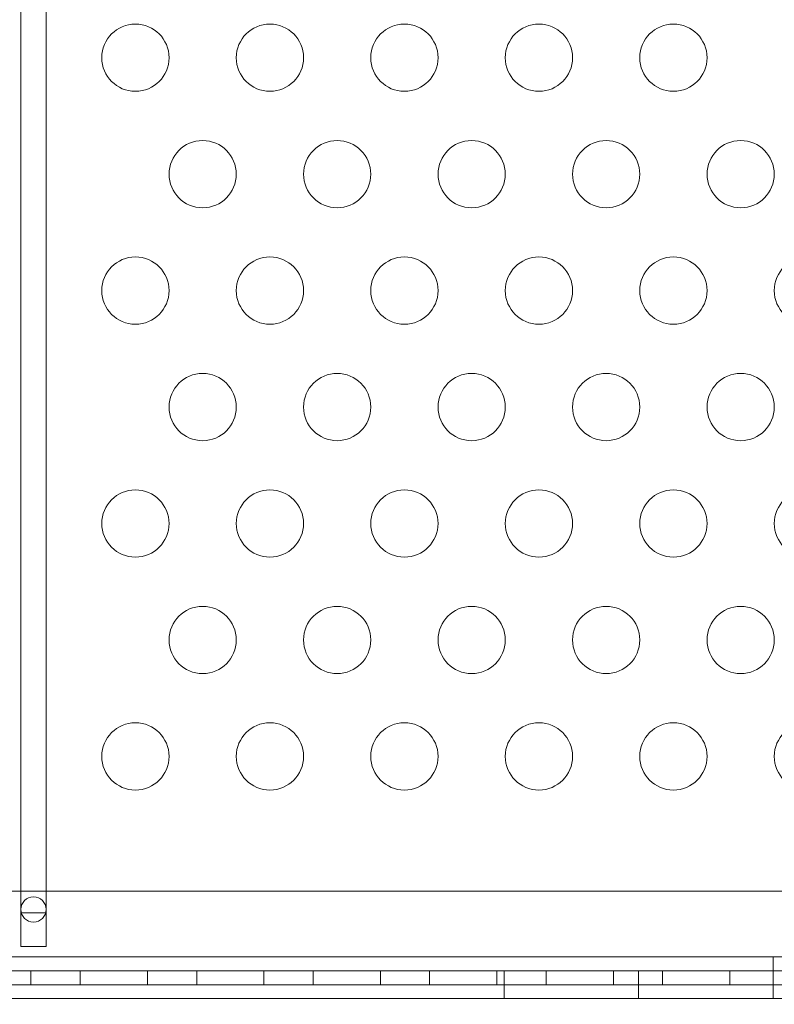
# Model space of a CAD drawing. Extents: x -499 to 36, y -378 to 0.
# Drawn here: x -211 to -205, y -250 to -243 of the extents above; entities that cross this region are included whole.
import ezdxf

# ---------------------------------------------------------------- set-up
doc = ezdxf.new("R2010")
doc.units = 0
doc.header["$MEASUREMENT"] = 0
doc.header["$PDMODE"] = 64
doc.header["$PDSIZE"] = 0.5
doc.styles.get("Standard").update_dxf_attribs({"font": 'Helvetica LT 57 Condensed_0.ttf'})
doc.dimstyles.new('FEET-METERS', dxfattribs={"dimtxt": 12, "dimasz": 7, "dimexe": 3, "dimexo": 3, "dimgap": 3, "dimtad": 0, "dimdec": 1, "dimzin": 3, "dimdsep": 46, "dimlunit": 4, "dimtxsty": 'Standard', "dimcen": 0.09, "dimadec": 0, "dimazin": 0, "dimtfac": 2, "dimtdec": 1, "dimtofl": 0, "dimtmove": 0, "dimatfit": 3, "dimfxl": 1, "dimfrac": 2, "dimtolj": 1, "dimtzin": 3, "dimarcsym": 0})

# ---------------------------------------------------------------- blocks, each defined once
blk = doc.blocks.new('*D9')
at = {"color": 0, "lineweight": -2, "transparency": 16777216}
for p, q in [((-411.4506, -219.8754), (-411.4506, -113.2626)), ((35.6982, -264.5389), (35.6982, -113.2626)), ((-404.4506, -116.2626), (-247.4676, -116.2626)), ((28.6982, -116.2626), (-145.4508, -116.2626))]:
    blk.add_line(p, q, dxfattribs=at)
at = {"color": 0, "lineweight": 0, "transparency": 16777216}
for points in [[(-404.4506, -115.0959), (-404.4506, -117.4293), (-411.4506, -116.2626)], [(28.6982, -115.0959), (28.6982, -117.4293), (35.6982, -116.2626)]]:
    blk.add_solid(points, dxfattribs=at)
at = {"layer": 'Defpoints', "color": 0, "lineweight": 0, "transparency": 16777216}
for p in [(-411.4506, -116.2626), (-411.4506, -222.8754), (35.6982, -267.5389)]:
    blk.add_point(p, dxfattribs=at)
at = {"color": 0, "lineweight": 0, "transparency": 16777216, "insert": (-196.4592, -116.2626), "char_height": 12, "attachment_point": 5}
blk.add_mtext('\\A1;37\'-3" [11.4M]', dxfattribs=at)
blk = doc.blocks.new('A$C736370D4')
at = {"color": 0, "linetype": 'Continuous', "lineweight": 0}
for p, q in [((-21.5772, -6.8497), (-21.5772, -20.2872)), ((-21.3897, -20.2872), (-21.3897, -6.8497)), ((-34.8585, -20.127), (-12.1084, -20.127)), ((-21.5772, -20.2872), (-21.5772, -20.5372)), ((-21.5738, -20.2872), (-21.5772, -20.2872)), ((-21.3932, -20.2872), (-21.5738, -20.2872)), ((-21.3897, -20.2872), (-21.3932, -20.2872)), ((-21.3897, -20.5372), (-21.3897, -20.2872)), ((-21.5772, -20.5372), (-21.3897, -20.5372)), ((-35.3583, -20.6134), (-11.6087, -20.6134)), ((-15.9835, -20.6134), (-15.9835, -20.7174)), ((-35.4847, -20.7174), (-11.4847, -20.7174)), ((-21.5027, -20.8214), (-21.5027, -20.7174)), ((-21.1367, -20.8214), (-21.1367, -20.7174)), ((-20.6367, -20.8214), (-20.6367, -20.7174)), ((-20.2706, -20.8214), (-20.2706, -20.7174)), ((-19.7706, -20.8214), (-19.7706, -20.7174)), ((-19.4046, -20.8214), (-19.4046, -20.7174)), ((-18.9046, -20.8214), (-18.9046, -20.7174)), ((-18.5386, -20.8214), (-18.5386, -20.7174)), ((-18.0386, -20.8214), (-18.0386, -20.7174)), ((-17.9846, -20.8214), (-17.9846, -20.7174)), ((-17.6726, -20.8214), (-17.6726, -20.7174)), ((-17.1726, -20.8214), (-17.1726, -20.7174)), ((-16.9847, -20.8214), (-16.9847, -20.7174)), ((-16.8065, -20.8214), (-16.8065, -20.7174)), ((-16.3065, -20.8214), (-16.3065, -20.7174)), ((-15.9846, -20.8214), (-15.9846, -20.7174)), ((-11.4847, -20.8214), (-35.4847, -20.8214)), ((-17.9846, -20.9254), (-17.9846, -20.8214)), ((-17.9846, -20.9254), (-17.9846, -20.8214)), ((-16.9847, -20.9254), (-16.9847, -20.8214)), ((-16.9847, -20.9254), (-16.9847, -20.8214)), ((-15.9846, -20.9254), (-15.9846, -20.8214)), ((-15.9846, -20.9254), (-15.9846, -20.8214)), ((-35.4847, -20.9254), (-11.4847, -20.9254)), ((-35.4847, -20.9254), (-11.4847, -20.9254))]:
    blk.add_line(p, q, dxfattribs=at)
for centre, radius in [((-20.7262, -13.9278), 0.25), ((-19.7262, -13.9278), 0.25), ((-18.7262, -13.9278), 0.25), ((-17.7262, -13.9278), 0.25), ((-16.7262, -13.9278), 0.25), ((-20.2262, -14.7938), 0.25), ((-19.2262, -14.7938), 0.25), ((-18.2262, -14.7938), 0.25), ((-17.2262, -14.7938), 0.25), ((-16.2262, -14.7938), 0.25), ((-20.7262, -15.6598), 0.25), ((-19.7262, -15.6598), 0.25), ((-18.7262, -15.6598), 0.25), ((-17.7262, -15.6598), 0.25), ((-16.7262, -15.6598), 0.25), ((-15.7262, -15.6598), 0.25), ((-20.2262, -16.5259), 0.25), ((-19.2262, -16.5259), 0.25), ((-18.2262, -16.5259), 0.25), ((-17.2262, -16.5259), 0.25), ((-16.2262, -16.5259), 0.25), ((-20.7262, -17.3919), 0.25), ((-19.7262, -17.3919), 0.25), ((-18.7262, -17.3919), 0.25), ((-17.7262, -17.3919), 0.25), ((-16.7262, -17.3919), 0.25), ((-15.7262, -17.3919), 0.25), ((-20.2262, -18.2579), 0.25), ((-19.2262, -18.2579), 0.25), ((-18.2262, -18.2579), 0.25), ((-17.2262, -18.2579), 0.25), ((-16.2262, -18.2579), 0.25), ((-20.7262, -19.1239), 0.25), ((-19.7262, -19.1239), 0.25), ((-18.7262, -19.1239), 0.25), ((-17.7262, -19.1239), 0.25), ((-16.7262, -19.1239), 0.25), ((-15.7262, -19.1239), 0.25), ((-21.4835, -20.262), 0.0938)]:
    blk.add_circle(centre, radius, dxfattribs=at)
blk = doc.blocks.new('b312071')
at = {"lineweight": 0}
blk.add_blockref('A$C736370D4', (250.471, 131.7462), dxfattribs=at)

msp = doc.modelspace()

# ---------------------------------------------------------------- block references
at = {"lineweight": 0}
msp.add_blockref('b312071', (-439.7194, -361.1972), dxfattribs=at)

# ---------------------------------------------------------------- dimensions: what is measured, and where the dimension line sits
dim = msp.add_linear_dim(base=(-411.4506, -116.2626), p1=(35.6982, -267.5389), p2=(-411.4506, -222.8754), dimstyle='FEET-METERS', dxfattribs=at)
dim.commit()
dim.dimension.update_dxf_attribs({"geometry": '*D9', "text_midpoint": (-196.4592, -116.2626), "dimtype": 160})

doc.saveas('drawing.dxf')
